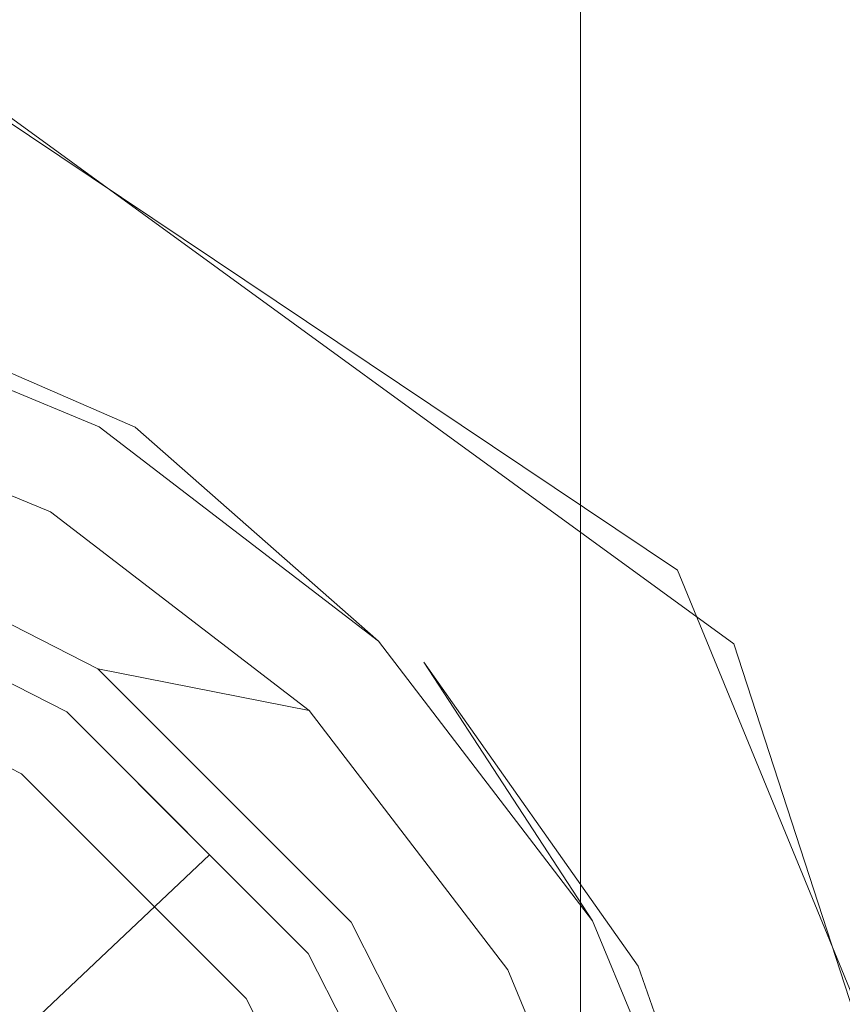
# Model space of a CAD drawing. Extents: x -1683 to -483, y 10963 to 10989.
# Drawn here: x -1643 to -1642, y 10975 to 10977 of the extents above; entities that cross this region are included whole.
import ezdxf

# ---------------------------------------------------------------- set-up
doc = ezdxf.new("R2010")
doc.units = 0
doc.header["$LTSCALE"] = 500
doc.header["$MEASUREMENT"] = 0
for name, color, linetype in [('BESCO_CZARNY', 7, 'Continuous'), ('BESCO_SZKLO', 7, 'Continuous'), ('RESZTA-3D', 7, 'Continuous')]:
    doc.layers.add(name, color=color, linetype=linetype)

# ---------------------------------------------------------------- blocks, each defined once
blk = doc.blocks.new('IC_120_200C_653_0')
at = {"layer": 'BESCO_CZARNY', "lineweight": 0}
for points, invisible_edges in [([(76.2113, -13.6493, 2650.1003), (76.2113, -12.3514, 2650.1003), (28.2661, -2.5003, 2650.1003), (28.2661, -23.5003, 2650.1003)], 14), ([(1177.1273, -2.5003, 2628.4167), (1177.1273, -23.5002, 2628.4167), (28.2661, -23.5002, 2628.4167), (28.2661, -2.5003, 2628.4167)], 15), ([(1175.9288, -23.5001, 29.0782), (1175.9288, -2.5003, 29.0782), (29.4646, -2.5003, 29.0782), (29.4646, -23.5001, 29.0782)], 15), ([(5.9928, -21.3001, 1.0993), (5.9928, -4.7002, 1.0993), (1200, -4.7002, 1.0993), (1200, -21.3001, 1.0993)], 15), ([(5.9928, -21.3001, 2.0986), (45.9448, -17.6001, 2.0986), (45.9448, -8.4002, 2.0986), (5.9928, -4.7002, 2.0986)], 15), ([(28.2661, -8.4003, 2628.4167), (28.2661, -17.6002, 2628.4167), (1177.1273, -17.6002, 2628.4167), (1177.1273, -8.4003, 2628.4167)], 15), ([(49.4406, -17.5001, 10.1923), (40.9508, -15.0001, 10.1923), (40.9508, -11.0002, 10.1923), (49.4406, -8.5002, 10.1923)], 5), ([(49.4406, -16.0002, 15.0888), (49.4406, -10.0001, 15.0888), (40.9508, -11.0002, 15.0888), (40.9508, -15.0001, 15.0888)], 15), ([(29.4646, -10.2002, 5.3961), (1175.9288, -10.2002, 5.3961), (40.0626, -12.491, 5.3961), (29.4646, -10.2002, 5.3961)], 14), ([(40.0626, -12.491, 5.3961), (1175.9288, -10.2002, 5.3961), (1165.3311, -12.491, 5.3961), (40.0626, -12.491, 5.3961)], 15), ([(28.2661, -15.6066, 2627.2732), (28.2661, -10.394, 2627.2732), (1177.1273, -10.394, 2627.2732), (1177.1273, -15.6066, 2627.2732)], 15), ([(40.9508, -15.0001, 15.0888), (40.9508, -11.0002, 15.0888), (40.9508, -11.0002, 10.1923), (40.9508, -15.0001, 10.1923)], 14), ([(40.1346, -11.0674, 5.3961), (39.9309, -12.7131, 5.3961), (40.7904, -11.2666, 5.3961), (40.1346, -11.0674, 5.3961)], 15), ([(41.3948, -11.59, 5.3961), (40.7904, -11.2666, 5.3961), (39.9309, -12.7131, 5.3961), (40.3765, -12.898, 5.3961)], 14), ([(41.9246, -12.0253, 5.3961), (41.3948, -11.59, 5.3961), (40.3765, -12.898, 5.3961), (40.7592, -13.192, 5.3961)], 15), ([(41.9246, -12.0253, 3.9237), (41.3764, -12.574, 3.4513), (41.0518, -12.2964, 3.4513), (41.3948, -11.59, 3.9237)], 15), ([(41.5138, -11.736, 2638.4092), (39.8902, -12.1406, 2638.4092), (40.0482, -12.5576, 2638.4092), (41.6903, -12.3572, 2638.4092)], 7), ([(39.8522, -12.6729, 3.0968), (39.8783, -11.8098, 3.4513), (40.2934, -11.9095, 3.4513), (40.0249, -12.7368, 3.0913)], 15), ([(40.2934, -11.9095, 3.4513), (40.6878, -12.073, 3.4513), (40.2934, -12.8481, 3.0913), (40.0249, -12.7368, 3.0913)], 15), ([(39.8738, -12.5233, 2636.054), (39.7899, -12.2981, 2636.054), (40.5186, -11.9649, 2636.353), (40.6425, -12.2974, 2636.353)], 15), ([(42.3593, -12.5557, 5.3961), (41.9246, -12.0253, 5.3961), (40.7592, -13.192, 5.3961), (41.0529, -13.5751, 5.3961)], 14), ([(40.6878, -12.073, 3.4513), (41.0518, -12.2964, 3.4513), (40.5412, -13.0002, 3.0913), (40.2934, -12.8481, 3.0913)], 15), ([(41.3627, -12.0862, 2636.7629), (41.461, -12.5387, 2636.7629), (40.7182, -12.6455, 2636.353), (40.6425, -12.2974, 2636.353)], 15), ([(39.8738, -12.5233, 2636.054), (40.6425, -12.2974, 2636.353), (40.0792, -12.6003, 2636.1099), (39.8738, -12.5233, 2636.054)], 15), ([(40.0792, -12.6003, 2636.1099), (40.6425, -12.2974, 2636.353), (40.7182, -12.6455, 2636.353), (40.083, -12.7335, 2636.1033)], 15), ([(41.0518, -12.2964, 3.4513), (41.3764, -12.574, 3.4513), (40.7621, -13.1891, 3.0913), (40.5412, -13.0002, 3.0913)], 15), ([(39.6524, -13.0003, 2640.0081), (39.465, -12.3002, 2640.0081), (52.0251, -12.3002, 2640.0081), (51.8378, -13.0003, 2640.0081)], 10), ([(39.465, -12.3002, 2648.5017), (39.6524, -13.0003, 2648.5017), (51.8378, -13.0003, 2648.5017), (52.0251, -12.3002, 2648.5017)], 10), ([(40.0482, -12.5576, 2638.4092), (40.1018, -13.0003, 2638.4092), (41.7499, -13.0003, 2638.4092), (41.6903, -12.3572, 2638.4092)], 15), ([(41.0762, -13.1706, 5.3961), (40.0626, -12.491, 5.3961), (1165.3311, -12.491, 5.3961), (41.0762, -13.1706, 5.3961)], 14), ([(40.1008, -12.503, 6.3952), (40.0626, -12.491, 5.3961), (41.0762, -13.1706, 5.3961), (41.1495, -13.2658, 6.3952)], 15), ([(1164.3173, -13.1706, 5.3961), (41.0762, -13.1706, 5.3961), (1165.3311, -12.491, 5.3961), (1164.3173, -13.1706, 5.3961)], 11), ([(37.7557, -13.2658, 6.3952), (40.1008, -12.503, 6.3952), (41.1495, -13.2658, 6.3952), (37.3552, -14.5001, 6.3952)], 13), ([(41.2254, -13.0003, 2636.6001), (40.6688, -13.0003, 2636.3193), (40.7182, -12.6455, 2636.353), (41.461, -12.5387, 2636.7629)], 15), ([(41.7499, -13.0003, 2636.937), (41.461, -13.4619, 2636.7629), (41.2254, -13.0003, 2636.6001), (41.461, -12.5387, 2636.7629)], 15), ([(42.6824, -13.1608, 5.3961), (42.3593, -12.5557, 5.3961), (41.0529, -13.5751, 5.3961), (41.2375, -14.0213, 5.3961)], 15), ([(40.7621, -13.1891, 3.0913), (41.3764, -12.574, 3.4513), (41.6537, -12.8991, 3.4513), (40.9508, -13.4103, 3.0913)], 15), ([(40.0853, -12.8669, 2636.0996), (40.083, -12.7335, 2636.1033), (40.7182, -12.6455, 2636.353), (40.6688, -13.0003, 2636.3193)], 15), ([(39.9309, -12.7131, 5.3961), (39.9465, -12.7355, 5.3976), (40.3765, -12.898, 5.3961), (39.9309, -12.7131, 5.3961)], 15), ([(40.2934, -12.8481, 3.0913), (39.8522, -13.6175, 2.8766), (40.0249, -12.7368, 3.0913), (40.2934, -12.8481, 3.0913)], 15), ([(39.9465, -12.7355, 5.3976), (39.9305, -12.7925, 5.4316), (40.373, -12.9849, 5.4316), (40.4037, -12.9343, 5.3976)], 15), ([(39.9465, -12.7355, 5.3976), (40.4037, -12.9343, 5.3976), (40.3765, -12.898, 5.3961), (39.9465, -12.7355, 5.3976)], 15), ([(40.3265, -12.9846, 5.496), (40.373, -12.9849, 5.4316), (39.9305, -12.7925, 5.4316), (39.905, -12.8097, 5.496)], 1), ([(39.8591, -13.2477, 5.7457), (39.905, -12.8097, 5.9956), (40.3265, -12.9846, 5.9956), (40.2258, -13.4347, 5.7457)], 7), ([(39.8591, -13.2477, 8.7435), (39.905, -12.8097, 8.9934), (40.3265, -12.9846, 8.9934), (40.2258, -13.4347, 8.7435)], 5), ([(40.2258, -13.4347, 6.9448), (40.3265, -12.9846, 6.695), (39.905, -12.8097, 6.695), (39.8591, -13.2477, 6.9448)], 7), ([(40.2258, -13.4347, 11.7412), (40.3265, -12.9846, 11.4915), (39.905, -12.8097, 11.4915), (39.8591, -13.2477, 11.7412)], 7), ([(39.8591, -13.2477, 9.343), (39.905, -12.8097, 9.5929), (40.3265, -12.9846, 9.5929), (40.2258, -13.4347, 9.343)], 7), ([(40.2258, -13.4347, 9.9425), (40.3265, -12.9846, 9.6928), (39.905, -12.8097, 9.6928), (39.8591, -13.2477, 9.9425)], 7), ([(40.2258, -13.4347, 8.7435), (40.3265, -12.9846, 8.4937), (39.905, -12.8097, 8.4937), (39.8591, -13.2477, 8.7435)], 15), ([(40.2258, -13.4347, 13.5398), (40.3265, -12.9846, 13.2901), (39.905, -12.8097, 13.2901), (39.8591, -13.2477, 13.5398)], 7), ([(39.8591, -13.2477, 12.9403), (39.905, -12.8097, 13.19), (40.3265, -12.9846, 13.19), (40.2258, -13.4347, 12.9403)], 7), ([(39.8591, -13.2477, 13.5398), (39.905, -12.8097, 13.7896), (40.3265, -12.9846, 13.7896), (40.2258, -13.4347, 13.5398)], 15), ([(40.2258, -13.4347, 10.542), (40.3265, -12.9846, 10.2923), (39.905, -12.8097, 10.2923), (39.8591, -13.2477, 10.542)], 7), ([(39.8591, -13.2477, 6.3452), (39.905, -12.8097, 6.5951), (40.3265, -12.9846, 6.5951), (40.2258, -13.4347, 6.3452)], 7), ([(39.8591, -13.2477, 8.144), (39.905, -12.8097, 8.3939), (40.3265, -12.9846, 8.3939), (40.2258, -13.4347, 8.144)], 7), ([(39.8591, -13.2477, 11.1416), (39.905, -12.8097, 11.3916), (40.3265, -12.9846, 11.3916), (40.2258, -13.4347, 11.1416)], 7), ([(39.8591, -13.2477, 7.5443), (39.905, -12.8097, 7.794), (40.3265, -12.9846, 7.794), (40.2258, -13.4347, 7.5443)], 7), ([(39.8591, -13.2477, 14.739), (39.905, -12.8097, 14.9888), (40.3265, -12.9846, 14.9888), (40.2258, -13.4347, 14.739)], 7), ([(40.2258, -13.4347, 5.7457), (40.3265, -12.9846, 5.496), (39.905, -12.8097, 5.496), (39.8591, -13.2477, 5.7457)], 15), ([(40.2258, -13.4347, 11.1416), (40.3265, -12.9846, 10.8918), (39.905, -12.8097, 10.8918), (39.8591, -13.2477, 11.1416)], 15), ([(40.2258, -13.4347, 8.144), (40.3265, -12.9846, 7.8941), (39.905, -12.8097, 7.8941), (39.8591, -13.2477, 8.144)], 15), ([(39.8591, -13.2477, 6.9448), (39.905, -12.8097, 7.1947), (40.3265, -12.9846, 7.1947), (40.2258, -13.4347, 6.9448)], 15), ([(40.2258, -13.4347, 14.1393), (40.3265, -12.9846, 13.8896), (39.905, -12.8097, 13.8896), (39.8591, -13.2477, 14.1393)], 7), ([(40.2258, -13.4347, 12.3408), (40.3265, -12.9846, 12.091), (39.905, -12.8097, 12.091), (39.8591, -13.2477, 12.3408)], 7), ([(40.2258, -13.4347, 6.3452), (40.3265, -12.9846, 6.0955), (39.905, -12.8097, 6.0955), (39.8591, -13.2477, 6.3452)], 15), ([(39.8591, -13.2477, 14.1393), (39.905, -12.8097, 14.3891), (40.3265, -12.9846, 14.3891), (40.2258, -13.4347, 14.1393)], 15), ([(39.8591, -13.2477, 9.9425), (39.905, -12.8097, 10.1923), (40.3265, -12.9846, 10.1923), (40.2258, -13.4347, 9.9425)], 15), ([(39.8591, -13.2477, 10.542), (39.905, -12.8097, 10.7918), (40.3265, -12.9846, 10.7918), (40.2258, -13.4347, 10.542)], 15), ([(40.2258, -13.4347, 12.9403), (40.3265, -12.9846, 12.6905), (39.905, -12.8097, 12.6905), (39.8591, -13.2477, 12.9403)], 15), ([(39.8591, -13.2477, 12.3408), (39.905, -12.8097, 12.5905), (40.3265, -12.9846, 12.5905), (40.2258, -13.4347, 12.3408)], 15), ([(40.2258, -13.4347, 15.3385), (40.3265, -12.9846, 15.0888), (39.905, -12.8097, 15.0888), (39.8591, -13.2477, 15.3385)], 15), ([(40.2258, -13.4347, 7.5443), (40.3265, -12.9846, 7.2945), (39.905, -12.8097, 7.2945), (39.8591, -13.2477, 7.5443)], 15), ([(40.2258, -13.4347, 9.343), (40.3265, -12.9846, 9.0933), (39.905, -12.8097, 9.0933), (39.8591, -13.2477, 9.343)], 15), ([(40.2258, -13.4347, 14.739), (40.3265, -12.9846, 14.4893), (39.905, -12.8097, 14.4893), (39.8591, -13.2477, 14.739)], 15), ([(39.8591, -13.2477, 11.7412), (39.905, -12.8097, 11.991), (40.3265, -12.9846, 11.991), (40.2258, -13.4347, 11.7412)], 15), ([(40.3265, -12.9846, 12.091), (40.3265, -12.9846, 11.991), (39.905, -12.8097, 11.991), (39.905, -12.8097, 12.091)], 5), ([(40.3265, -12.9846, 6.695), (40.3265, -12.9846, 6.5951), (39.905, -12.8097, 6.5951), (39.905, -12.8097, 6.695)], 5), ([(40.3265, -12.9846, 7.2945), (40.3265, -12.9846, 7.1947), (39.905, -12.8097, 7.1947), (39.905, -12.8097, 7.2945)], 5), ([(40.3265, -12.9846, 10.8918), (40.3265, -12.9846, 10.7918), (39.905, -12.8097, 10.7918), (39.905, -12.8097, 10.8918)], 5), ([(40.3265, -12.9846, 6.0955), (40.3265, -12.9846, 5.9956), (39.905, -12.8097, 5.9956), (39.905, -12.8097, 6.0955)], 5), ([(40.3265, -12.9846, 7.8941), (40.3265, -12.9846, 7.794), (39.905, -12.8097, 7.794), (39.905, -12.8097, 7.8941)], 5), ([(40.3265, -12.9846, 13.8896), (40.3265, -12.9846, 13.7896), (39.905, -12.8097, 13.7896), (39.905, -12.8097, 13.8896)], 5), ([(40.3265, -12.9846, 8.4937), (40.3265, -12.9846, 8.3939), (39.905, -12.8097, 8.3939), (39.905, -12.8097, 8.4937)], 5), ([(40.3265, -12.9846, 13.2901), (40.3265, -12.9846, 13.19), (39.905, -12.8097, 13.19), (39.905, -12.8097, 13.2901)], 5), ([(40.3265, -12.9846, 9.6928), (40.3265, -12.9846, 9.5929), (39.905, -12.8097, 9.5929), (39.905, -12.8097, 9.6928)], 5), ([(40.3265, -12.9846, 14.4893), (40.3265, -12.9846, 14.3891), (39.905, -12.8097, 14.3891), (39.905, -12.8097, 14.4893)], 5), ([(40.3265, -12.9846, 11.4915), (40.3265, -12.9846, 11.3916), (39.905, -12.8097, 11.3916), (39.905, -12.8097, 11.4915)], 5), ([(40.3265, -12.9846, 15.0888), (40.3265, -12.9846, 14.9888), (39.905, -12.8097, 14.9888), (39.905, -12.8097, 15.0888)], 5), ([(40.3265, -12.9846, 9.0933), (40.3265, -12.9846, 8.9934), (39.905, -12.8097, 8.9934), (39.905, -12.8097, 9.0933)], 7), ([(40.3265, -12.9846, 10.2923), (40.3265, -12.9846, 10.1923), (39.905, -12.8097, 10.1923), (39.905, -12.8097, 10.2923)], 5), ([(40.3265, -12.9846, 12.6905), (40.3265, -12.9846, 12.5905), (39.905, -12.8097, 12.5905), (39.905, -12.8097, 12.6905)], 5), ([(39.8783, -13.6638, 2.8717), (39.8522, -13.6175, 2.8766), (40.2934, -12.8481, 3.0913), (39.8783, -13.6638, 2.8717)], 15), ([(40.2934, -12.8481, 3.0913), (40.5412, -13.0002, 3.0913), (40.0036, -13.7408, 2.8717), (39.8783, -13.6638, 2.8717)], 15), ([(40.086, -13.0003, 2636.0979), (40.0853, -12.8669, 2636.0996), (40.6688, -13.0003, 2636.3193), (40.086, -13.0003, 2636.0979)], 14), ([(40.3765, -12.898, 5.3961), (40.4037, -12.9343, 5.3976), (40.7592, -13.192, 5.3961), (40.3765, -12.898, 5.3961)], 15), ([(41.6537, -12.8991, 3.4513), (41.8768, -13.2635, 3.4513), (41.1027, -13.6584, 3.0913), (40.9508, -13.4103, 3.0913)], 15), ([(39.8591, -13.2477, 15.3385), (39.8722, -12.9326, 15.5149), (40.2631, -13.0947, 15.5149), (40.2258, -13.4347, 15.3385)], 5), ([(40.2631, -13.0947, 15.5149), (39.8722, -12.9326, 15.5149), (39.9111, -13.0874, 15.8408), (40.3248, -13.2983, 15.8408)], 11), ([(40.4037, -12.9343, 5.3976), (40.373, -12.9849, 5.4316), (40.7472, -13.2897, 5.4316), (40.7904, -13.2493, 5.3976)], 15), ([(40.4037, -12.9343, 5.3976), (40.7904, -13.2493, 5.3976), (40.7592, -13.192, 5.3961), (40.4037, -12.9343, 5.3976)], 15), ([(40.2258, -13.4347, 8.144), (40.3265, -12.9846, 8.3939), (40.6886, -13.2627, 8.3939), (40.5168, -13.726, 8.144)], 5), ([(40.2258, -13.4347, 11.1416), (40.3265, -12.9846, 11.3916), (40.6886, -13.2627, 11.3916), (40.5168, -13.726, 11.1416)], 5), ([(40.2258, -13.4347, 10.542), (40.3265, -12.9846, 10.7918), (40.6886, -13.2627, 10.7918), (40.5168, -13.726, 10.542)], 5), ([(40.6886, -13.2627, 7.8941), (40.3265, -12.9846, 7.8941), (40.2258, -13.4347, 8.144), (40.5168, -13.726, 8.144)], 14), ([(40.6886, -13.2627, 5.496), (40.3265, -12.9846, 5.496), (40.2258, -13.4347, 5.7457), (40.5168, -13.726, 5.7457)], 11), ([(40.2258, -13.4347, 6.9448), (40.3265, -12.9846, 7.1947), (40.6886, -13.2627, 7.1947), (40.5168, -13.726, 6.9448)], 7), ([(40.6886, -13.2627, 15.0888), (40.3265, -12.9846, 15.0888), (40.2258, -13.4347, 15.3385), (40.5168, -13.726, 15.3385)], 11), ([(40.6886, -13.2627, 11.4915), (40.3265, -12.9846, 11.4915), (40.2258, -13.4347, 11.7412), (40.5168, -13.726, 11.7412)], 10), ([(40.6886, -13.2627, 6.0955), (40.3265, -12.9846, 6.0955), (40.2258, -13.4347, 6.3452), (40.5168, -13.726, 6.3452)], 11), ([(40.2258, -13.4347, 6.3452), (40.3265, -12.9846, 6.5951), (40.6886, -13.2627, 6.5951), (40.5168, -13.726, 6.3452)], 15), ([(40.2258, -13.4347, 12.9403), (40.3265, -12.9846, 13.19), (40.6886, -13.2627, 13.19), (40.5168, -13.726, 12.9403)], 5), ([(40.2258, -13.4347, 8.7435), (40.3265, -12.9846, 8.9934), (40.6886, -13.2627, 8.9934), (40.5168, -13.726, 8.7435)], 5), ([(40.6886, -13.2627, 14.4893), (40.3265, -12.9846, 14.4893), (40.2258, -13.4347, 14.739), (40.5168, -13.726, 14.739)], 11), ([(40.2258, -13.4347, 9.343), (40.3265, -12.9846, 9.5929), (40.6886, -13.2627, 9.5929), (40.5168, -13.726, 9.343)], 5), ([(40.2258, -13.4347, 12.3408), (40.3265, -12.9846, 12.5905), (40.6886, -13.2627, 12.5905), (40.5168, -13.726, 12.3408)], 7), ([(40.2258, -13.4347, 5.7457), (40.3265, -12.9846, 5.9956), (40.6886, -13.2627, 5.9956), (40.5168, -13.726, 5.7457)], 15), ([(40.2258, -13.4347, 14.739), (40.3265, -12.9846, 14.9888), (40.6886, -13.2627, 14.9888), (40.5168, -13.726, 14.739)], 15), ([(40.6886, -13.2627, 9.6928), (40.3265, -12.9846, 9.6928), (40.2258, -13.4347, 9.9425), (40.5168, -13.726, 9.9425)], 10), ([(40.6886, -13.2627, 6.695), (40.3265, -12.9846, 6.695), (40.2258, -13.4347, 6.9448), (40.5168, -13.726, 6.9448)], 15), ([(40.6886, -13.2627, 12.6905), (40.3265, -12.9846, 12.6905), (40.2258, -13.4347, 12.9403), (40.5168, -13.726, 12.9403)], 15), ([(40.2258, -13.4347, 9.9425), (40.3265, -12.9846, 10.1923), (40.6886, -13.2627, 10.1923), (40.5168, -13.726, 9.9425)], 15), ([(40.2258, -13.4347, 13.5398), (40.3265, -12.9846, 13.7896), (40.6886, -13.2627, 13.7896), (40.5168, -13.726, 13.5398)], 7), ([(40.6886, -13.2627, 13.2901), (40.3265, -12.9846, 13.2901), (40.2258, -13.4347, 13.5398), (40.5168, -13.726, 13.5398)], 14), ([(40.6886, -13.2627, 10.8918), (40.3265, -12.9846, 10.8918), (40.2258, -13.4347, 11.1416), (40.5168, -13.726, 11.1416)], 14), ([(40.2258, -13.4347, 11.7412), (40.3265, -12.9846, 11.991), (40.6886, -13.2627, 11.991), (40.5168, -13.726, 11.7412)], 15), ([(40.6886, -13.2627, 7.2945), (40.3265, -12.9846, 7.2945), (40.2258, -13.4347, 7.5443), (40.5168, -13.726, 7.5443)], 11), ([(40.2258, -13.4347, 7.5443), (40.3265, -12.9846, 7.794), (40.6886, -13.2627, 7.794), (40.5168, -13.726, 7.5443)], 15), ([(40.6886, -13.2627, 10.2923), (40.3265, -12.9846, 10.2923), (40.2258, -13.4347, 10.542), (40.5168, -13.726, 10.542)], 15), ([(40.6886, -13.2627, 12.091), (40.3265, -12.9846, 12.091), (40.2258, -13.4347, 12.3408), (40.5168, -13.726, 12.3408)], 15), ([(40.6886, -13.2627, 9.0933), (40.3265, -12.9846, 9.0933), (40.2258, -13.4347, 9.343), (40.5168, -13.726, 9.343)], 14), ([(40.6886, -13.2627, 8.4937), (40.3265, -12.9846, 8.4937), (40.2258, -13.4347, 8.7435), (40.5168, -13.726, 8.7435)], 15), ([(40.6886, -13.2627, 13.8896), (40.3265, -12.9846, 13.8896), (40.2258, -13.4347, 14.1393), (40.5168, -13.726, 14.1393)], 11), ([(40.2258, -13.4347, 14.1393), (40.3265, -12.9846, 14.3891), (40.6886, -13.2627, 14.3891), (40.5168, -13.726, 14.1393)], 15), ([(40.6886, -13.2627, 12.091), (40.6886, -13.2627, 11.991), (40.3265, -12.9846, 11.991), (40.3265, -12.9846, 12.091)], 4), ([(40.6886, -13.2627, 7.2945), (40.6886, -13.2627, 7.1947), (40.3265, -12.9846, 7.1947), (40.3265, -12.9846, 7.2945)], 4), ([(40.6886, -13.2627, 6.0955), (40.6886, -13.2627, 5.9956), (40.3265, -12.9846, 5.9956), (40.3265, -12.9846, 6.0955)], 4), ([(40.6886, -13.2627, 15.0888), (40.6886, -13.2627, 14.9888), (40.3265, -12.9846, 14.9888), (40.3265, -12.9846, 15.0888)], 4), ([(40.6886, -13.2627, 13.8896), (40.6886, -13.2627, 13.7896), (40.3265, -12.9846, 13.7896), (40.3265, -12.9846, 13.8896)], 5), ([(40.6886, -13.2627, 12.6905), (40.6886, -13.2627, 12.5905), (40.3265, -12.9846, 12.5905), (40.3265, -12.9846, 12.6905)], 4), ([(40.6886, -13.2627, 6.695), (40.6886, -13.2627, 6.5951), (40.3265, -12.9846, 6.5951), (40.3265, -12.9846, 6.695)], 5), ([(40.6886, -13.2627, 8.4937), (40.6886, -13.2627, 8.3939), (40.3265, -12.9846, 8.3939), (40.3265, -12.9846, 8.4937)], 7), ([(40.6886, -13.2627, 14.4893), (40.6886, -13.2627, 14.3891), (40.3265, -12.9846, 14.3891), (40.3265, -12.9846, 14.4893)], 5), ([(40.6886, -13.2627, 5.496), (40.373, -12.9849, 5.4316), (40.3265, -12.9846, 5.496), (40.6886, -13.2627, 5.496)], 10), ([(40.6886, -13.2627, 10.2923), (40.6886, -13.2627, 10.1923), (40.3265, -12.9846, 10.1923), (40.3265, -12.9846, 10.2923)], 5), ([(40.6886, -13.2627, 7.8941), (40.6886, -13.2627, 7.794), (40.3265, -12.9846, 7.794), (40.3265, -12.9846, 7.8941)], 13), ([(40.6886, -13.2627, 13.2901), (40.6886, -13.2627, 13.19), (40.3265, -12.9846, 13.19), (40.3265, -12.9846, 13.2901)], 15), ([(40.6886, -13.2627, 9.0933), (40.6886, -13.2627, 8.9934), (40.3265, -12.9846, 8.9934), (40.3265, -12.9846, 9.0933)], 15), ([(40.6886, -13.2627, 10.8918), (40.6886, -13.2627, 10.7918), (40.3265, -12.9846, 10.7918), (40.3265, -12.9846, 10.8918)], 15), ([(40.6886, -13.2627, 9.6928), (40.6886, -13.2627, 9.5929), (40.3265, -12.9846, 9.5929), (40.3265, -12.9846, 9.6928)], 15), ([(40.6886, -13.2627, 11.4915), (40.6886, -13.2627, 11.3916), (40.3265, -12.9846, 11.3916), (40.3265, -12.9846, 11.4915)], 15), ([(40.7472, -13.2897, 5.4316), (40.373, -12.9849, 5.4316), (40.6886, -13.2627, 5.496), (40.7472, -13.2897, 5.4316)], 15), ([(39.6524, -13.0003, 2648.5017), (39.465, -13.7003, 2648.5017), (52.0251, -13.7003, 2648.5017), (51.8378, -13.0003, 2648.5017)], 10), ([(39.465, -13.7003, 2640.0081), (39.6524, -13.0003, 2640.0081), (51.8378, -13.0003, 2640.0081), (52.0251, -13.7003, 2640.0081)], 10), ([(40.5412, -13.0002, 3.0913), (40.7621, -13.1891, 3.0913), (40.1155, -13.8365, 2.8717), (40.0036, -13.7408, 2.8717)], 15), ([(41.7499, -13.0003, 2638.4092), (40.1018, -13.0003, 2638.4092), (40.0482, -13.443, 2638.4092), (41.6903, -13.6435, 2638.4092)], 15), ([(40.7182, -13.3551, 2636.353), (40.083, -13.267, 2636.1033), (40.0853, -13.1337, 2636.0996), (40.6688, -13.0003, 2636.3193)], 15), ([(40.0853, -13.1337, 2636.0996), (40.086, -13.0003, 2636.0979), (40.6688, -13.0003, 2636.3193), (40.0853, -13.1337, 2636.0996)], 15), ([(41.2254, -13.0003, 2636.6001), (41.461, -13.4619, 2636.7629), (40.7182, -13.3551, 2636.353), (40.6688, -13.0003, 2636.3193)], 15), ([(39.8591, -13.2477, 15.9381), (40.2258, -13.4347, 15.9381), (40.3248, -13.2983, 15.8408), (39.9111, -13.0874, 15.8408)], 14), ([(40.2258, -13.4347, 15.3385), (40.2631, -13.0947, 15.5149), (40.5988, -13.3526, 15.5149), (40.5168, -13.726, 15.3385)], 15), ([(40.2631, -13.0947, 15.5149), (40.3248, -13.2983, 15.8408), (40.5988, -13.3526, 15.5149), (40.2631, -13.0947, 15.5149)], 9), ([(40.2258, -13.4347, 15.9381), (39.8591, -13.2477, 15.9381), (39.8898, -13.1529, 15.9955), (40.2843, -13.3542, 15.9955)], 11), ([(39.8898, -13.1529, 15.9955), (40.2208, -13.3307, 16.0326), (40.2843, -13.3542, 15.9955), (39.8898, -13.1529, 15.9955)], 15), ([(42.6824, -13.1608, 5.3961), (41.2375, -14.0213, 5.3961), (42.8813, -13.8173, 5.3961), (42.6824, -13.1608, 5.3961)], 11), ([(41.1495, -13.2658, 6.3952), (41.0762, -13.1706, 5.3961), (41.5406, -14.3001, 5.3961), (41.5501, -14.5001, 6.3952)], 13), ([(1164.3173, -13.1706, 5.3961), (1163.8529, -14.3001, 5.3961), (41.5406, -14.3001, 5.3961), (41.0762, -13.1706, 5.3961)], 15), ([(40.9508, -13.4103, 3.0913), (40.2111, -13.9485, 2.8717), (40.1155, -13.8365, 2.8717), (40.7621, -13.1891, 3.0913)], 15), ([(40.7592, -13.192, 5.3961), (40.7904, -13.2493, 5.3976), (41.0529, -13.5751, 5.3961), (40.7592, -13.192, 5.3961)], 15), ([(40.7904, -13.2493, 5.3976), (40.7472, -13.2897, 5.4316), (41.0253, -13.6842, 5.4316), (41.0778, -13.657, 5.3976)], 15), ([(40.7904, -13.2493, 5.3976), (41.0778, -13.657, 5.3976), (41.0529, -13.5751, 5.3961), (40.7904, -13.2493, 5.3976)], 15), ([(37.3552, -14.5001, 6.3952), (41.1495, -13.2658, 6.3952), (41.5501, -14.5001, 6.3952), (37.7557, -15.7345, 6.3952)], 5), ([(40.7182, -13.3551, 2636.353), (40.6425, -13.7031, 2636.353), (40.0792, -13.4002, 2636.1099), (40.083, -13.267, 2636.1033)], 15), ([(40.6886, -13.2627, 5.496), (40.5168, -13.726, 5.7457), (40.9663, -13.6252, 5.496), (40.7472, -13.2897, 5.4316)], 11), ([(40.6886, -13.2627, 5.9956), (40.9663, -13.6252, 5.9956), (40.5168, -13.726, 5.7457), (40.6886, -13.2627, 5.9956)], 14), ([(40.9663, -13.6252, 6.0955), (40.6886, -13.2627, 6.0955), (40.5168, -13.726, 6.3452), (40.9663, -13.6252, 6.0955)], 14), ([(40.6886, -13.2627, 6.5951), (40.9663, -13.6252, 6.5951), (40.5168, -13.726, 6.3452), (40.6886, -13.2627, 6.5951)], 15), ([(40.9663, -13.6252, 6.695), (40.6886, -13.2627, 6.695), (40.5168, -13.726, 6.9448), (40.9663, -13.6252, 6.695)], 15), ([(40.6886, -13.2627, 7.1947), (40.9663, -13.6252, 7.1947), (40.5168, -13.726, 6.9448), (40.6886, -13.2627, 7.1947)], 15), ([(40.9663, -13.6252, 7.2945), (40.6886, -13.2627, 7.2945), (40.5168, -13.726, 7.5443), (40.9663, -13.6252, 7.2945)], 15), ([(40.6886, -13.2627, 7.794), (40.9663, -13.6252, 7.794), (40.5168, -13.726, 7.5443), (40.6886, -13.2627, 7.794)], 15), ([(40.9663, -13.6252, 7.8941), (40.6886, -13.2627, 7.8941), (40.5168, -13.726, 8.144), (40.9663, -13.6252, 7.8941)], 15), ([(40.6886, -13.2627, 8.3939), (40.9663, -13.6252, 8.3939), (40.5168, -13.726, 8.144), (40.6886, -13.2627, 8.3939)], 15), ([(40.9663, -13.6252, 8.4937), (40.6886, -13.2627, 8.4937), (40.5168, -13.726, 8.7435), (40.9663, -13.6252, 8.4937)], 15), ([(40.6886, -13.2627, 8.9934), (40.9663, -13.6252, 8.9934), (40.5168, -13.726, 8.7435), (40.6886, -13.2627, 8.9934)], 15), ([(40.9663, -13.6252, 9.0933), (40.6886, -13.2627, 9.0933), (40.5168, -13.726, 9.343), (40.9663, -13.6252, 9.0933)], 15), ([(40.6886, -13.2627, 9.5929), (40.9663, -13.6252, 9.5929), (40.5168, -13.726, 9.343), (40.6886, -13.2627, 9.5929)], 15), ([(40.9663, -13.6252, 9.6928), (40.6886, -13.2627, 9.6928), (40.5168, -13.726, 9.9425), (40.9663, -13.6252, 9.6928)], 15), ([(40.6886, -13.2627, 10.1923), (40.9663, -13.6252, 10.1923), (40.5168, -13.726, 9.9425), (40.6886, -13.2627, 10.1923)], 15), ([(40.9663, -13.6252, 10.2923), (40.6886, -13.2627, 10.2923), (40.5168, -13.726, 10.542), (40.9663, -13.6252, 10.2923)], 15), ([(40.6886, -13.2627, 10.7918), (40.9663, -13.6252, 10.7918), (40.5168, -13.726, 10.542), (40.6886, -13.2627, 10.7918)], 14), ([(40.9663, -13.6252, 10.8918), (40.6886, -13.2627, 10.8918), (40.5168, -13.726, 11.1416), (40.9663, -13.6252, 10.8918)], 14), ([(40.6886, -13.2627, 11.3916), (40.9663, -13.6252, 11.3916), (40.5168, -13.726, 11.1416), (40.6886, -13.2627, 11.3916)], 15), ([(40.9663, -13.6252, 11.4915), (40.6886, -13.2627, 11.4915), (40.5168, -13.726, 11.7412), (40.9663, -13.6252, 11.4915)], 15), ([(40.6886, -13.2627, 11.991), (40.9663, -13.6252, 11.991), (40.5168, -13.726, 11.7412), (40.6886, -13.2627, 11.991)], 15), ([(40.9663, -13.6252, 12.091), (40.6886, -13.2627, 12.091), (40.5168, -13.726, 12.3408), (40.9663, -13.6252, 12.091)], 15), ([(40.6886, -13.2627, 12.5905), (40.9663, -13.6252, 12.5905), (40.5168, -13.726, 12.3408), (40.6886, -13.2627, 12.5905)], 14), ([(40.9663, -13.6252, 12.6905), (40.6886, -13.2627, 12.6905), (40.5168, -13.726, 12.9403), (40.9663, -13.6252, 12.6905)], 14), ([(40.6886, -13.2627, 13.19), (40.9663, -13.6252, 13.19), (40.5168, -13.726, 12.9403), (40.6886, -13.2627, 13.19)], 15), ([(40.9663, -13.6252, 13.2901), (40.6886, -13.2627, 13.2901), (40.5168, -13.726, 13.5398), (40.9663, -13.6252, 13.2901)], 15), ([(40.6886, -13.2627, 13.7896), (40.9663, -13.6252, 13.7896), (40.5168, -13.726, 13.5398), (40.6886, -13.2627, 13.7896)], 15), ([(40.9663, -13.6252, 13.8896), (40.6886, -13.2627, 13.8896), (40.5168, -13.726, 14.1393), (40.9663, -13.6252, 13.8896)], 15), ([(40.6886, -13.2627, 14.3891), (40.9663, -13.6252, 14.3891), (40.5168, -13.726, 14.1393), (40.6886, -13.2627, 14.3891)], 15), ([(40.9663, -13.6252, 14.4893), (40.6886, -13.2627, 14.4893), (40.5168, -13.726, 14.739), (40.9663, -13.6252, 14.4893)], 15), ([(40.6886, -13.2627, 14.9888), (40.9663, -13.6252, 14.9888), (40.5168, -13.726, 14.739), (40.6886, -13.2627, 14.9888)], 14), ([(40.9663, -13.6252, 15.0888), (40.6886, -13.2627, 15.0888), (40.5168, -13.726, 15.3385), (40.9663, -13.6252, 15.0888)], 14), ([(40.9663, -13.6252, 13.8896), (40.9663, -13.6252, 13.7896), (40.6886, -13.2627, 13.7896), (40.6886, -13.2627, 13.8896)], 1), ([(40.9663, -13.6252, 11.4915), (40.9663, -13.6252, 11.3916), (40.6886, -13.2627, 11.3916), (40.6886, -13.2627, 11.4915)], 1), ([(40.9663, -13.6252, 8.4937), (40.9663, -13.6252, 8.3939), (40.6886, -13.2627, 8.3939), (40.6886, -13.2627, 8.4937)], 1), ([(40.9663, -13.6252, 6.695), (40.9663, -13.6252, 6.5951), (40.6886, -13.2627, 6.5951), (40.6886, -13.2627, 6.695)], 1), ([(40.9663, -13.6252, 9.6928), (40.9663, -13.6252, 9.5929), (40.6886, -13.2627, 9.5929), (40.6886, -13.2627, 9.6928)], 1), ([(40.9663, -13.6252, 14.4893), (40.9663, -13.6252, 14.3891), (40.6886, -13.2627, 14.3891), (40.6886, -13.2627, 14.4893)], 1), ([(40.9663, -13.6252, 7.2945), (40.9663, -13.6252, 7.1947), (40.6886, -13.2627, 7.1947), (40.6886, -13.2627, 7.2945)], 5), ([(40.9663, -13.6252, 9.0933), (40.9663, -13.6252, 8.9934), (40.6886, -13.2627, 8.9934), (40.6886, -13.2627, 9.0933)], 1), ([(40.9663, -13.6252, 13.2901), (40.9663, -13.6252, 13.19), (40.6886, -13.2627, 13.19), (40.6886, -13.2627, 13.2901)], 1), ([(40.9663, -13.6252, 10.2923), (40.9663, -13.6252, 10.1923), (40.6886, -13.2627, 10.1923), (40.6886, -13.2627, 10.2923)], 1), ([(40.9663, -13.6252, 12.091), (40.9663, -13.6252, 11.991), (40.6886, -13.2627, 11.991), (40.6886, -13.2627, 12.091)], 5), ([(40.9663, -13.6252, 7.8941), (40.9663, -13.6252, 7.794), (40.6886, -13.2627, 7.794), (40.6886, -13.2627, 7.8941)], 1), ([(40.9663, -13.6252, 12.6905), (40.9663, -13.6252, 12.5905), (40.6886, -13.2627, 12.5905), (40.6886, -13.2627, 12.6905)], 15), ([(40.9663, -13.6252, 10.8918), (40.9663, -13.6252, 10.7918), (40.6886, -13.2627, 10.7918), (40.6886, -13.2627, 10.8918)], 11), ([(40.9663, -13.6252, 6.0955), (40.9663, -13.6252, 5.9956), (40.6886, -13.2627, 5.9956), (40.6886, -13.2627, 6.0955)], 15), ([(40.9663, -13.6252, 15.0888), (40.9663, -13.6252, 14.9888), (40.6886, -13.2627, 14.9888), (40.6886, -13.2627, 15.0888)], 15), ([(41.8768, -13.2635, 3.4513), (42.0402, -13.6584, 3.4513), (41.2139, -13.9272, 3.0913), (41.1027, -13.6584, 3.0913)], 15), ([(41.0253, -13.6842, 5.4316), (40.7472, -13.2897, 5.4316), (40.9663, -13.6252, 5.496), (41.0253, -13.6842, 5.4316)], 14), ([(40.2258, -13.4347, 15.9381), (40.5168, -13.726, 15.9381), (40.653, -13.627, 15.8408), (40.3248, -13.2983, 15.8408)], 14), ([(40.5988, -13.3526, 15.5149), (40.3248, -13.2983, 15.8408), (40.653, -13.627, 15.8408), (40.8564, -13.6887, 15.5149)], 13), ([(40.4695, -13.5396, 16.0326), (40.2208, -13.3307, 16.0326), (39.8714, -13.8627, 17.2469), (40.007, -13.9766, 17.2469)], 15), ([(40.2208, -13.3307, 16.0326), (40.4695, -13.5396, 16.0326), (40.2843, -13.3542, 15.9955), (40.2208, -13.3307, 16.0326)], 15), ([(40.5168, -13.726, 15.9381), (40.2258, -13.4347, 15.9381), (40.2843, -13.3542, 15.9955), (40.5973, -13.6675, 15.9955)], 11), ([(40.2843, -13.3542, 15.9955), (40.4695, -13.5396, 16.0326), (40.5973, -13.6675, 15.9955), (40.2843, -13.3542, 15.9955)], 14), ([(40.5988, -13.3526, 15.5149), (40.8564, -13.6887, 15.5149), (40.5168, -13.726, 15.3385), (40.5988, -13.3526, 15.5149)], 14), ([(40.6425, -13.7031, 2636.353), (40.7182, -13.3551, 2636.353), (41.461, -13.4619, 2636.7629), (41.3627, -13.9145, 2636.7629)], 15), ([(39.8738, -13.4773, 2636.054), (40.0792, -13.4002, 2636.1099), (40.6425, -13.7031, 2636.353), (39.8738, -13.4773, 2636.054)], 15), ([(40.288, -14.0741, 2.8717), (40.2111, -13.9485, 2.8717), (40.9508, -13.4103, 3.0913), (41.1027, -13.6584, 3.0913)], 15), ([(41.5138, -14.2647, 2638.4092), (41.6903, -13.6435, 2638.4092), (40.0482, -13.443, 2638.4092), (39.8902, -13.86, 2638.4092)], 15), ([(40.5186, -14.0358, 2636.353), (39.7899, -13.7025, 2636.054), (39.8738, -13.4773, 2636.054), (40.6425, -13.7031, 2636.353)], 15), ([(40.6633, -13.8003, 16.0326), (40.4695, -13.5396, 16.0326), (40.007, -13.9766, 17.2469), (40.1126, -14.1186, 17.2469)], 13), ([(40.4695, -13.5396, 16.0326), (40.6633, -13.8003, 16.0326), (40.5973, -13.6675, 15.9955), (40.4695, -13.5396, 16.0326)], 15), ([(41.0529, -13.5751, 5.3961), (41.0778, -13.657, 5.3976), (41.2375, -14.0213, 5.3961), (41.0529, -13.5751, 5.3961)], 15), ([(40.7036, -14.0931, 14.739), (40.5168, -13.726, 14.739), (40.9663, -13.6252, 14.9888), (41.141, -14.0472, 14.9888)], 10), ([(40.7036, -14.0931, 8.144), (40.5168, -13.726, 8.144), (40.9663, -13.6252, 8.3939), (41.141, -14.0472, 8.3939)], 10), ([(40.7036, -14.0931, 12.9403), (41.141, -14.0472, 12.6905), (40.9663, -13.6252, 12.6905), (40.5168, -13.726, 12.9403)], 7), ([(40.7036, -14.0931, 6.9448), (40.5168, -13.726, 6.9448), (40.9663, -13.6252, 7.1947), (41.141, -14.0472, 7.1947)], 10), ([(40.7036, -14.0931, 12.9403), (40.5168, -13.726, 12.9403), (40.9663, -13.6252, 13.19), (41.141, -14.0472, 13.19)], 15), ([(40.7036, -14.0931, 9.9425), (40.5168, -13.726, 9.9425), (40.9663, -13.6252, 10.1923), (41.141, -14.0472, 10.1923)], 10), ([(40.7036, -14.0931, 8.144), (41.141, -14.0472, 7.8941), (40.9663, -13.6252, 7.8941), (40.5168, -13.726, 8.144)], 15), ([(40.7036, -14.0931, 13.5398), (40.5168, -13.726, 13.5398), (40.9663, -13.6252, 13.7896), (41.141, -14.0472, 13.7896)], 14), ([(40.7036, -14.0931, 11.1416), (40.5168, -13.726, 11.1416), (40.9663, -13.6252, 11.3916), (41.141, -14.0472, 11.3916)], 14), ([(40.7036, -14.0931, 8.7435), (40.5168, -13.726, 8.7435), (40.9663, -13.6252, 8.9934), (41.141, -14.0472, 8.9934)], 14), ([(40.7036, -14.0931, 9.343), (40.5168, -13.726, 9.343), (40.9663, -13.6252, 9.5929), (41.141, -14.0472, 9.5929)], 14), ([(40.7036, -14.0931, 14.739), (41.141, -14.0472, 14.4893), (40.9663, -13.6252, 14.4893), (40.5168, -13.726, 14.739)], 15), ([(40.7036, -14.0931, 5.7457), (40.5168, -13.726, 5.7457), (40.9663, -13.6252, 5.9956), (41.141, -14.0472, 5.9956)], 14), ([(40.7036, -14.0931, 6.9448), (41.141, -14.0472, 6.695), (40.9663, -13.6252, 6.695), (40.5168, -13.726, 6.9448)], 15), ([(40.7036, -14.0931, 6.3452), (40.5168, -13.726, 6.3452), (40.9663, -13.6252, 6.5951), (41.141, -14.0472, 6.5951)], 14), ([(40.7036, -14.0931, 14.1393), (41.141, -14.0472, 13.8896), (40.9663, -13.6252, 13.8896), (40.5168, -13.726, 14.1393)], 7), ([(40.7036, -14.0931, 11.7412), (41.141, -14.0472, 11.4915), (40.9663, -13.6252, 11.4915), (40.5168, -13.726, 11.7412)], 7), ([(40.7036, -14.0931, 5.7457), (41.141, -14.0472, 5.496), (40.9663, -13.6252, 5.496), (40.5168, -13.726, 5.7457)], 15), ([(40.7036, -14.0931, 12.3408), (40.5168, -13.726, 12.3408), (40.9663, -13.6252, 12.5905), (41.141, -14.0472, 12.5905)], 14), ([(40.7036, -14.0931, 13.5398), (41.141, -14.0472, 13.2901), (40.9663, -13.6252, 13.2901), (40.5168, -13.726, 13.5398)], 15), ([(40.7036, -14.0931, 10.542), (41.141, -14.0472, 10.2923), (40.9663, -13.6252, 10.2923), (40.5168, -13.726, 10.542)], 5), ([(40.7036, -14.0931, 15.3385), (41.141, -14.0472, 15.0888), (40.9663, -13.6252, 15.0888), (40.5168, -13.726, 15.3385)], 7), ([(40.7036, -14.0931, 10.542), (40.5168, -13.726, 10.542), (40.9663, -13.6252, 10.7918), (41.141, -14.0472, 10.7918)], 15), ([(40.7036, -14.0931, 7.5443), (40.5168, -13.726, 7.5443), (40.9663, -13.6252, 7.794), (41.141, -14.0472, 7.794)], 14), ([(40.7036, -14.0931, 9.9425), (41.141, -14.0472, 9.6928), (40.9663, -13.6252, 9.6928), (40.5168, -13.726, 9.9425)], 15), ([(40.7036, -14.0931, 9.343), (41.141, -14.0472, 9.0933), (40.9663, -13.6252, 9.0933), (40.5168, -13.726, 9.343)], 15), ([(40.7036, -14.0931, 11.7412), (40.5168, -13.726, 11.7412), (40.9663, -13.6252, 11.991), (41.141, -14.0472, 11.991)], 15), ([(40.7036, -14.0931, 8.7435), (41.141, -14.0472, 8.4937), (40.9663, -13.6252, 8.4937), (40.5168, -13.726, 8.7435)], 13), ([(40.7036, -14.0931, 12.3408), (41.141, -14.0472, 12.091), (40.9663, -13.6252, 12.091), (40.5168, -13.726, 12.3408)], 15), ([(40.7036, -14.0931, 14.1393), (40.5168, -13.726, 14.1393), (40.9663, -13.6252, 14.3891), (41.141, -14.0472, 14.3891)], 15), ([(40.7036, -14.0931, 7.5443), (41.141, -14.0472, 7.2945), (40.9663, -13.6252, 7.2945), (40.5168, -13.726, 7.5443)], 13), ([(40.7036, -14.0931, 6.3452), (41.141, -14.0472, 6.0955), (40.9663, -13.6252, 6.0955), (40.5168, -13.726, 6.3452)], 15), ([(40.7036, -14.0931, 11.1416), (41.141, -14.0472, 10.8918), (40.9663, -13.6252, 10.8918), (40.5168, -13.726, 11.1416)], 15), ([(40.5168, -13.726, 15.9381), (40.7036, -14.0931, 15.9381), (40.8638, -14.0411, 15.8408), (40.653, -13.627, 15.8408)], 14), ([(40.8564, -13.6887, 15.5149), (40.653, -13.627, 15.8408), (40.8638, -14.0411, 15.8408), (41.0183, -14.0801, 15.5149)], 13), ([(41.141, -14.0472, 13.8896), (41.141, -14.0472, 13.7896), (40.9663, -13.6252, 13.7896), (40.9663, -13.6252, 13.8896)], 5), ([(41.141, -14.0472, 12.6905), (41.141, -14.0472, 12.5905), (40.9663, -13.6252, 12.5905), (40.9663, -13.6252, 12.6905)], 5), ([(41.141, -14.0472, 6.0955), (41.141, -14.0472, 5.9956), (40.9663, -13.6252, 5.9956), (40.9663, -13.6252, 6.0955)], 5), ([(41.141, -14.0472, 9.6928), (41.141, -14.0472, 9.5929), (40.9663, -13.6252, 9.5929), (40.9663, -13.6252, 9.6928)], 5), ([(41.141, -14.0472, 13.2901), (41.141, -14.0472, 13.19), (40.9663, -13.6252, 13.19), (40.9663, -13.6252, 13.2901)], 5), ([(41.141, -14.0472, 11.4915), (41.141, -14.0472, 11.3916), (40.9663, -13.6252, 11.3916), (40.9663, -13.6252, 11.4915)], 5), ([(41.141, -14.0472, 10.8918), (41.141, -14.0472, 10.7918), (40.9663, -13.6252, 10.7918), (40.9663, -13.6252, 10.8918)], 5), ([(41.141, -14.0472, 6.695), (41.141, -14.0472, 6.5951), (40.9663, -13.6252, 6.5951), (40.9663, -13.6252, 6.695)], 5), ([(41.141, -14.0472, 7.8941), (41.141, -14.0472, 7.794), (40.9663, -13.6252, 7.794), (40.9663, -13.6252, 7.8941)], 5), ([(41.141, -14.0472, 9.0933), (41.141, -14.0472, 8.9934), (40.9663, -13.6252, 8.9934), (40.9663, -13.6252, 9.0933)], 5), ([(41.141, -14.0472, 14.4893), (41.141, -14.0472, 14.3891), (40.9663, -13.6252, 14.3891), (40.9663, -13.6252, 14.4893)], 5), ([(41.141, -14.0472, 5.496), (41.0253, -13.6842, 5.4316), (40.9663, -13.6252, 5.496), (41.141, -14.0472, 5.496)], 11), ([(41.141, -14.0472, 15.0888), (41.141, -14.0472, 14.9888), (40.9663, -13.6252, 14.9888), (40.9663, -13.6252, 15.0888)], 7), ([(41.141, -14.0472, 10.2923), (41.141, -14.0472, 10.1923), (40.9663, -13.6252, 10.1923), (40.9663, -13.6252, 10.2923)], 15), ([(41.141, -14.0472, 12.091), (41.141, -14.0472, 11.991), (40.9663, -13.6252, 11.991), (40.9663, -13.6252, 12.091)], 5), ([(41.141, -14.0472, 7.2945), (41.141, -14.0472, 7.1947), (40.9663, -13.6252, 7.1947), (40.9663, -13.6252, 7.2945)], 15), ([(41.141, -14.0472, 8.4937), (41.141, -14.0472, 8.3939), (40.9663, -13.6252, 8.3939), (40.9663, -13.6252, 8.4937)], 15), ([(76.2113, -13.6493, 2650.1003), (28.2661, -23.5003, 2650.1003), (76.9732, -14.6992, 2650.1003), (76.2113, -13.6493, 2650.1003)], 15), ([(40.3342, -14.1002, 2.8766), (40.288, -14.0741, 2.8717), (41.1027, -13.6584, 3.0913), (40.3342, -14.1002, 2.8766)], 15), ([(40.3342, -14.1002, 2.8766), (41.1027, -13.6584, 3.0913), (41.2139, -13.9272, 3.0913), (40.3342, -14.1002, 2.8766)], 15), ([(41.2448, -14.1273, 5.3976), (41.0778, -13.657, 5.3976), (41.0253, -13.6842, 5.4316), (41.1868, -14.1394, 5.4316)], 15), ([(41.2375, -14.0213, 5.3961), (41.0778, -13.657, 5.3976), (41.2448, -14.1273, 5.3976), (41.2375, -14.0213, 5.3961)], 15), ([(42.0402, -13.6584, 3.4513), (42.1398, -14.0741, 3.4513), (41.2778, -14.1002, 3.0968), (41.2139, -13.9272, 3.0913)], 15), ([(40.7036, -14.0931, 15.9381), (40.5168, -13.726, 15.9381), (40.5973, -13.6675, 15.9955), (40.7982, -14.0624, 15.9955)], 11), ([(40.7982, -14.0624, 15.9955), (40.5973, -13.6675, 15.9955), (40.6633, -13.8003, 16.0326), (40.7982, -14.0624, 15.9955)], 15), ([(40.7036, -14.0931, 15.3385), (40.5168, -13.726, 15.3385), (40.8564, -13.6887, 15.5149), (41.0183, -14.0801, 15.5149)], 11), ([(41.0253, -13.6842, 5.4316), (41.141, -14.0472, 5.496), (41.1868, -14.1394, 5.4316), (41.0253, -13.6842, 5.4316)], 11), ([(38.9532, -14.2128, 2648.5017), (52.5369, -14.2128, 2648.5017), (39.465, -13.7003, 2648.5017), (38.9532, -14.2128, 2648.5017)], 11), ([(52.0251, -13.7003, 2640.0081), (52.5369, -14.2128, 2640.0081), (38.9532, -14.2128, 2640.0081), (52.0251, -13.7003, 2640.0081)], 14), ([(39.465, -13.7003, 2640.0081), (52.0251, -13.7003, 2640.0081), (38.9532, -14.2128, 2640.0081), (39.465, -13.7003, 2640.0081)], 11), ([(52.5369, -14.2128, 2648.5017), (52.0251, -13.7003, 2648.5017), (39.465, -13.7003, 2648.5017), (52.5369, -14.2128, 2648.5017)], 14), ([(40.5186, -14.0358, 2636.353), (40.3484, -14.3478, 2636.353), (39.6744, -13.9142, 2636.054), (39.7899, -13.7025, 2636.054)], 15), ([(40.6425, -13.7031, 2636.353), (41.3627, -13.9145, 2636.7629), (41.2012, -14.3478, 2636.7629), (40.5186, -14.0358, 2636.353)], 15)]:
    blk.add_3dface(points, dxfattribs=dict(at, invisible_edges=invisible_edges))
at = {"layer": 'BESCO_SZKLO', "lineweight": 0, "invisible_edges": 15}
for points in [[(1184.9181, -9.1002, 20.0849), (1184.9181, -17.1002, 20.0849), (20.4754, -17.1002, 20.0849), (20.4754, -9.1002, 20.0849)], [(1184.9181, -17.1002, 2000.5903), (1184.9181, -9.1003, 2000.5903), (20.4754, -9.1003, 2000.5903), (20.4754, -17.1002, 2000.5903)]]:
    blk.add_3dface(points, dxfattribs=at)
blk = doc.blocks.new('ICON gold 120 cm')
at = {"layer": 'RESZTA-3D', "color": 7, "lineweight": 0}
blk.add_blockref('IC_120_200C_653_0', (0, 25.7001, -2.0986), dxfattribs=at)

msp = doc.modelspace()

# ---------------------------------------------------------------- block references
at = {"layer": 'RESZTA-3D', "lineweight": 0}
msp.add_blockref('ICON gold 120 cm', (-1683.2286, 10963.4028, 2.0986), dxfattribs=at)

doc.saveas('drawing.dxf')
